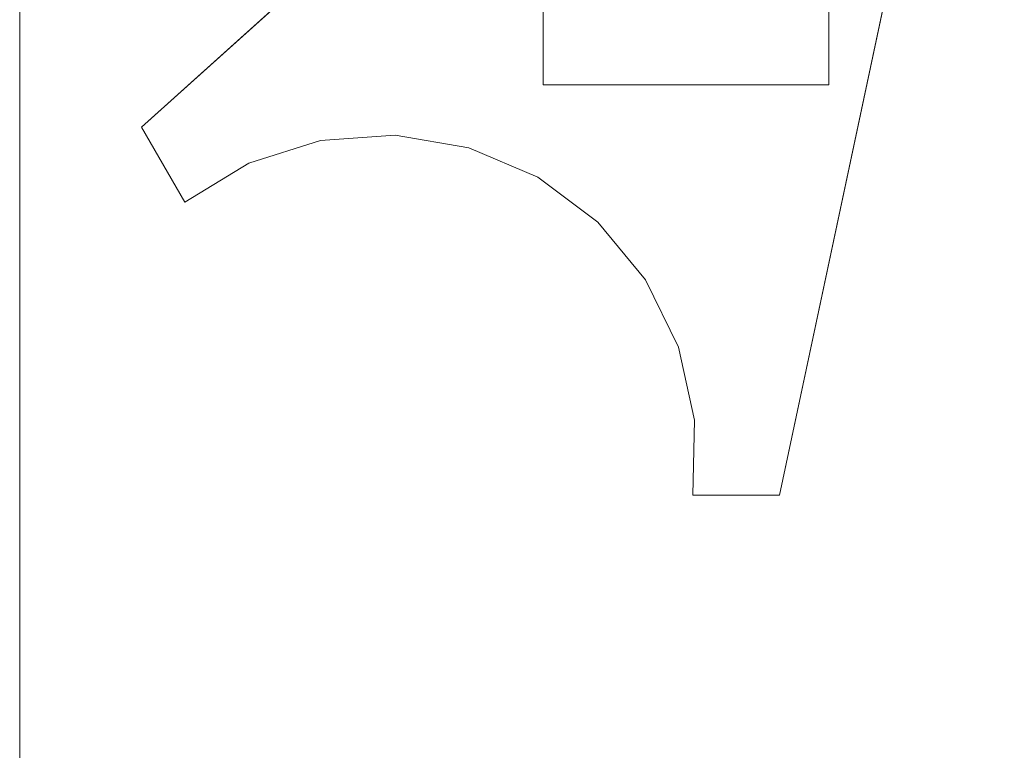
# Model space of a CAD drawing. Units: inches. Extents: x 0 to 204, y 0 to 264.
# Drawn here: x 83 to 93, y 150 to 158 of the extents above; entities that cross this region are included whole.
import ezdxf

# ---------------------------------------------------------------- set-up
doc = ezdxf.new("R2010")
doc.units = ezdxf.units.IN
doc.header["$MEASUREMENT"] = 0
doc.layers.get('0').update_dxf_attribs({"color": 10})

# ---------------------------------------------------------------- blocks, each defined once
blk = doc.blocks.new('CAMPO-DQ2-L-3D')
at = {"lineweight": 18}
for points in [[(-14, -9.25, 0.25), (14, -9.25, 0.25), (14, 9.25, 0.25), (-14, 9.25, 0.25)], [(14, -9.25), (-14, -9.25), (-14, 9.25), (14, 9.25)], [(-14, -9.25, 0.25), (-14, 9.25, 0.25), (-14, 9.25), (-14, -9.25)], [(-12.72, -1.946, 28.5), (-4.347, 5.593, 28.5), (-4.347, 5.593, 28.25), (-12.72, -1.946, 28.25)], [(-3.676, 5.206, 28.5), (-6.019, -5.815, 28.5), (-6.019, -5.815, 28.25), (-3.676, 5.206, 28.25)], [(-5.5, 1.5, 28.25), (-8.5, 1.5, 28.25), (-8.5, -1.5, 28.25), (-5.5, -1.5, 28.25)], [(-5.5, 1.5, 0.25), (-5.5, -1.5, 0.25), (-8.5, -1.5, 0.25), (-8.5, 1.5, 0.25)], [(-8.5, -1.5, 0.25), (-8.5, -1.5, 28.25), (-8.5, 1.5, 28.25), (-8.5, 1.5, 0.25)], [(-5.5, 1.5, 28.25), (-5.5, -1.5, 28.25), (-5.5, -1.5, 0.25), (-5.5, 1.5, 0.25)], [(-5.5, -1.5, 28.25), (-8.5, -1.5, 28.25), (-8.5, -1.5, 0.25), (-5.5, -1.5, 0.25)], [(-12.264, -2.735, 28.5), (-12.72, -1.946, 28.5), (-12.72, -1.946, 28.25), (-12.264, -2.735, 28.25)], [(-6.019, -5.815, 28.25), (-6.019, -5.815, 28.5), (-6.929, -5.815, 28.5), (-6.929, -5.815, 28.25)]]:
    blk.add_3dface(points, dxfattribs=at)
for points, invisible_edges in [([(-10.841, -2.087, 28.5), (-10.056, -2.031, 28.5), (-4.347, 5.593, 28.5), (-12.72, -1.946, 28.5)], 10), ([(-4.347, 5.593, 28.25), (-10.056, -2.031, 28.25), (-10.841, -2.087, 28.25), (-12.72, -1.946, 28.25)], 5), ([(-10.056, -2.031, 28.5), (-9.28, -2.162, 28.5), (-4.347, 5.593, 28.5)], 14), ([(-9.28, -2.162, 28.25), (-10.056, -2.031, 28.25), (-4.347, 5.593, 28.25)], 14), ([(-8.556, -2.472, 28.5), (-4.347, 5.593, 28.5), (-9.28, -2.162, 28.5)], 3), ([(-9.28, -2.162, 28.25), (-4.347, 5.593, 28.25), (-8.556, -2.472, 28.25)], 3), ([(-8.556, -2.472, 28.5), (-7.926, -2.944, 28.5), (-3.676, 5.206, 28.5), (-4.347, 5.593, 28.5)], 10), ([(-8.556, -2.472, 28.25), (-4.347, 5.593, 28.25), (-3.676, 5.206, 28.25), (-7.926, -2.944, 28.25)], 5), ([(-7.926, -2.944, 28.5), (-7.424, -3.551, 28.5), (-3.676, 5.206, 28.5)], 14), ([(-7.926, -2.944, 28.25), (-3.676, 5.206, 28.25), (-7.424, -3.551, 28.25)], 3), ([(-7.424, -3.551, 28.5), (-7.08, -4.259, 28.5), (-3.676, 5.206, 28.5)], 14), ([(-7.08, -4.259, 28.25), (-7.424, -3.551, 28.25), (-3.676, 5.206, 28.25), (-6.019, -5.815, 28.25)], 10), ([(-7.08, -4.259, 28.5), (-6.912, -5.028, 28.5), (-6.019, -5.815, 28.5), (-3.676, 5.206, 28.5)], 10), ([(-12.264, -2.735, 28.5), (-11.592, -2.326, 28.5), (-12.72, -1.946, 28.5)], 2), ([(-12.72, -1.946, 28.5), (-11.592, -2.326, 28.5), (-10.841, -2.087, 28.5)], 13), ([(-12.72, -1.946, 28.25), (-11.592, -2.326, 28.25), (-12.264, -2.735, 28.25)], 1), ([(-12.72, -1.946, 28.25), (-10.841, -2.087, 28.25), (-11.592, -2.326, 28.25)], 13), ([(-10.056, -2.031, 28.5), (-10.841, -2.087, 28.5), (-10.841, -2.087, 28.25), (-10.056, -2.031, 28.25)], 10), ([(-9.28, -2.162, 28.5), (-10.056, -2.031, 28.5), (-10.056, -2.031, 28.25), (-9.28, -2.162, 28.25)], 10), ([(-10.841, -2.087, 28.5), (-11.592, -2.326, 28.5), (-11.592, -2.326, 28.25), (-10.841, -2.087, 28.25)], 10), ([(-9.28, -2.162, 28.25), (-8.556, -2.472, 28.25), (-8.556, -2.472, 28.5), (-9.28, -2.162, 28.5)], 10), ([(-11.592, -2.326, 28.5), (-12.264, -2.735, 28.5), (-12.264, -2.735, 28.25), (-11.592, -2.326, 28.25)], 8), ([(-8.556, -2.472, 28.25), (-7.926, -2.944, 28.25), (-7.926, -2.944, 28.5), (-8.556, -2.472, 28.5)], 10), ([(-7.424, -3.551, 28.5), (-7.926, -2.944, 28.5), (-7.926, -2.944, 28.25), (-7.424, -3.551, 28.25)], 10), ([(-7.08, -4.259, 28.5), (-7.424, -3.551, 28.5), (-7.424, -3.551, 28.25), (-7.08, -4.259, 28.25)], 10), ([(-6.912, -5.028, 28.25), (-7.08, -4.259, 28.25), (-6.019, -5.815, 28.25)], 14), ([(-6.912, -5.028, 28.5), (-7.08, -4.259, 28.5), (-7.08, -4.259, 28.25), (-6.912, -5.028, 28.25)], 10), ([(-6.929, -5.815, 28.5), (-6.019, -5.815, 28.5), (-6.912, -5.028, 28.5)], 2), ([(-6.019, -5.815, 28.25), (-6.929, -5.815, 28.25), (-6.912, -5.028, 28.25)], 12), ([(-6.929, -5.815, 28.5), (-6.912, -5.028, 28.5), (-6.912, -5.028, 28.25), (-6.929, -5.815, 28.25)], 2)]:
    blk.add_3dface(points, dxfattribs=dict(at, invisible_edges=invisible_edges))

msp = doc.modelspace()

# ---------------------------------------------------------------- linework, layer by layer
at = {"lineweight": 18, "invisible_edges": 15}
for points in [[(99.06613, 148.64306, 0.25), (106.70268, 153.74564, 0.25), (92.13285, 171.49904, 0.25), (84.72505, 160.41249, 0.25)], [(92.13285, 171.49904), (101.31725, 171.49904), (108.49447, 158.0714), (106.70268, 153.74564)], [(99.06613, 148.64306), (92.13285, 171.49904), (106.70268, 153.74564), (103.39189, 150.43485)], [(99.06613, 145.94047, 0.25), (106.70268, 151.04305, 0.25), (92.13285, 168.79644, 0.25), (84.72505, 157.70989, 0.25)], [(92.13285, 168.79644), (101.31725, 168.79644), (108.49447, 155.36881), (106.70268, 151.04305)], [(99.06613, 145.94047), (92.13285, 168.79644), (106.70268, 151.04305), (103.39189, 147.73225)], [(105.47273, 153.87432, 17.25), (87.97737, 153.87432, 17.25), (87.97505, 153.82622, 17.25), (105.47505, 153.82622, 17.25)], [(87.97737, 153.87432, 15), (105.47273, 153.87432, 15), (105.47505, 153.82622, 15), (87.97505, 153.82622, 15)], [(88.47614, 151.39593, 0.29673), (88.47505, 151.57877, 0.25), (88.54671, 151.32788, 0.10946)], [(88.47614, 151.39593, 0.29673), (88.54857, 151.36033, 0.47035), (88.54827, 151.57877, 0.42678)], [(88.54671, 151.32788, 0.10946), (88.54827, 151.57877, 0.07322), (88.72505, 151.34004, 0.06397)], [(88.90182, 151.57877, 0.07322), (88.90338, 151.32788, 0.10946), (88.72505, 151.34004, 0.06397)], [(88.97396, 151.39593, 0.29673), (88.90182, 151.57877, 0.42678), (88.90153, 151.36033, 0.47035)], [(88.97505, 151.57877, 0.25), (88.97396, 151.39593, 0.29673), (88.90338, 151.32788, 0.10946)], [(88.48068, 151.20613, 0.28895), (88.47614, 151.39593, 0.29673), (88.54671, 151.32788, 0.10946)], [(88.54857, 151.36033, 0.47035), (88.47614, 151.39593, 0.29673), (88.48068, 151.20613, 0.28895)], [(88.47913, 151.11783, 0.46656), (88.54857, 151.36033, 0.47035), (88.48068, 151.20613, 0.28895)], [(88.47913, 151.11783, 0.46656), (88.58398, 151.26128, 0.55875), (88.54857, 151.36033, 0.47035)], [(88.54857, 151.36033, 0.47035), (88.58398, 151.26128, 0.55875), (88.72505, 151.35369, 0.59323)], [(88.72505, 151.35369, 0.59323), (88.86612, 151.26128, 0.55875), (88.90153, 151.36033, 0.47035)], [(88.86612, 151.26128, 0.55875), (88.97096, 151.11783, 0.46656), (88.90153, 151.36033, 0.47035)], [(88.96941, 151.20613, 0.28895), (88.97396, 151.39593, 0.29673), (88.90153, 151.36033, 0.47035)], [(88.90153, 151.36033, 0.47035), (88.97096, 151.11783, 0.46656), (88.96941, 151.20613, 0.28895)], [(88.90338, 151.32788, 0.10946), (88.97396, 151.39593, 0.29673), (88.96941, 151.20613, 0.28895)], [(88.47913, 151.11783, 0.46656), (88.5675, 151.14933, 0.64703), (88.58398, 151.26128, 0.55875)], [(88.55831, 151.15912, 0.16304), (88.48068, 151.20613, 0.28895), (88.54671, 151.32788, 0.10946)], [(88.72505, 151.20941, 0.09897), (88.55831, 151.15912, 0.16304), (88.54671, 151.32788, 0.10946)], [(88.72505, 151.22522, 0.64645), (88.58398, 151.26128, 0.55875), (88.5675, 151.14933, 0.64703)], [(88.89178, 151.15912, 0.16304), (88.72505, 151.20941, 0.09897), (88.90338, 151.32788, 0.10946)], [(88.72505, 151.22522, 0.64645), (88.88259, 151.14933, 0.64703), (88.86612, 151.26128, 0.55875)], [(88.97096, 151.11783, 0.46656), (88.86612, 151.26128, 0.55875), (88.88259, 151.14933, 0.64703)], [(88.90338, 151.32788, 0.10946), (88.96941, 151.20613, 0.28895), (88.89178, 151.15912, 0.16304)], [(88.48068, 151.20613, 0.28895), (88.49408, 151.02005, 0.36518), (88.47913, 151.11783, 0.46656)], [(88.5675, 151.14933, 0.64703), (88.47913, 151.11783, 0.46656), (88.48466, 151.00336, 0.63511)], [(88.55831, 151.15912, 0.16304), (88.56897, 151.00625, 0.24781), (88.48068, 151.20613, 0.28895)], [(88.49408, 151.02005, 0.36518), (88.48068, 151.20613, 0.28895), (88.56897, 151.00625, 0.24781)], [(88.56811, 151.06531, 0.78829), (88.5675, 151.14933, 0.64703), (88.48466, 151.00336, 0.63511)], [(88.72505, 151.07877, 0.13397), (88.56897, 151.00625, 0.24781), (88.55831, 151.15912, 0.16304)], [(88.72505, 151.152, 0.82322), (88.5675, 151.14933, 0.64703), (88.56811, 151.06531, 0.78829)], [(88.88113, 151.00625, 0.24781), (88.72505, 151.07877, 0.13397), (88.89178, 151.15912, 0.16304)], [(88.72505, 151.152, 0.82322), (88.88198, 151.06531, 0.78829), (88.88259, 151.14933, 0.64703)], [(88.96941, 151.20613, 0.28895), (88.88113, 151.00625, 0.24781), (88.89178, 151.15912, 0.16304)], [(88.88113, 151.00625, 0.24781), (88.96941, 151.20613, 0.28895), (88.96051, 151.06779, 0.34085)], [(88.88198, 151.06531, 0.78829), (88.96544, 151.00336, 0.63511), (88.88259, 151.14933, 0.64703)], [(88.97096, 151.11783, 0.46656), (88.88259, 151.14933, 0.64703), (88.96544, 151.00336, 0.63511)], [(88.96941, 151.20613, 0.28895), (88.97096, 151.11783, 0.46656), (88.96051, 151.06779, 0.34085)], [(88.48466, 151.00336, 0.63511), (88.47913, 151.11783, 0.46656), (88.49408, 151.02005, 0.36518)], [(88.56811, 151.06531, 0.78829), (88.48466, 151.00336, 0.63511), (88.48816, 150.93756, 0.80542)], [(88.56811, 151.06531, 0.78829), (88.48816, 150.93756, 0.80542), (88.60005, 151.04528, 1)], [(88.50854, 150.70377, 16.50134), (88.96653, 150.89348, 16.50134), (88.78975, 151.07025, 16.50134)], [(88.85005, 151.04528, 16.50134), (88.96653, 150.89348, 16.50134), (88.90182, 150.652, 16.50134), (88.54827, 151.00555, 16.50134)], [(88.77178, 151.07768, 16.68418), (88.72505, 151.07877, 16.50134), (88.58451, 151.00711, 16.75224)], [(88.764, 151.07314, 16.87398), (88.77178, 151.07768, 16.68418), (88.58451, 151.00711, 16.75224)], [(88.63809, 150.99551, 16.921), (88.764, 151.07314, 16.87398), (88.58451, 151.00711, 16.75224)], [(88.63809, 150.99551, 16.921), (88.72286, 150.98485, 17.07387), (88.764, 151.07314, 16.87398)], [(88.84023, 151.05974, 17.06006), (88.764, 151.07314, 16.87398), (88.72286, 150.98485, 17.07387)], [(88.72286, 150.98485, 17.07387), (88.89842, 151.02849, 17.19285), (88.84023, 151.05974, 17.06006)], [(88.72286, 150.98485, 17.07387), (88.79204, 150.82877, 17.18436), (88.89842, 151.02849, 17.19285)], [(88.9454, 151.00525, 16.71979), (88.77178, 151.07768, 16.68418), (88.764, 151.07314, 16.87398)], [(88.94161, 151.07469, 16.96228), (88.9454, 151.00525, 16.71979), (88.764, 151.07314, 16.87398)], [(88.764, 151.07314, 16.87398), (88.84023, 151.05974, 17.06006), (88.94161, 151.07469, 16.96228)], [(88.77178, 151.07768, 16.68418), (88.9454, 151.00525, 16.71979), (88.90182, 151.00555, 16.50134)], [(88.79204, 150.82877, 17.18436), (88.99241, 150.97906, 17.31936), (88.89842, 151.02849, 17.19285)], [(89.11016, 151.06916, 17.07676), (88.94161, 151.07469, 16.96228), (88.84023, 151.05974, 17.06006)], [(89.11016, 151.06916, 17.07676), (88.84023, 151.05974, 17.06006), (88.89842, 151.02849, 17.19285)], [(88.85005, 151.04528, 1), (88.96193, 150.93756, 0.80542), (88.88198, 151.06531, 0.78829)], [(88.92476, 150.88727, 0.42337), (88.88113, 151.00625, 0.24781), (88.96051, 151.06779, 0.34085)], [(88.96544, 151.00336, 0.63511), (88.88198, 151.06531, 0.78829), (88.96193, 150.93756, 0.80542)], [(88.89842, 151.02849, 17.19285), (89.08519, 151.06861, 17.22337), (89.11016, 151.06916, 17.07676)], [(88.89842, 151.02849, 17.19285), (88.99241, 150.97906, 17.31936), (89.08519, 151.06861, 17.22337)], [(88.92476, 150.88727, 0.42337), (88.97096, 151.11783, 0.46656), (88.96544, 151.00336, 0.63511)], [(88.92476, 150.88727, 0.42337), (88.96051, 151.06779, 0.34085), (88.97096, 151.11783, 0.46656)], [(89.12208, 150.98632, 16.93079), (88.94161, 151.07469, 16.96228), (89.11016, 151.06916, 17.07676)], [(88.94161, 151.07469, 16.96228), (89.12208, 150.98632, 16.93079), (89.0338, 150.96984, 16.81884)], [(88.94161, 151.07469, 16.96228), (89.0338, 150.96984, 16.81884), (88.9454, 151.00525, 16.71979)], [(89.08519, 151.06861, 17.22337), (88.99241, 150.97906, 17.31936), (89.17134, 151.03492, 17.33945)], [(88.99241, 150.97906, 17.31936), (89.10568, 150.82877, 17.40237), (89.17134, 151.03492, 17.33945)], [(89.08519, 151.06861, 17.22337), (89.28047, 151.06566, 17.14256), (89.11016, 151.06916, 17.07676)], [(89.28047, 151.06566, 17.14256), (89.08519, 151.06861, 17.22337), (89.17134, 151.03492, 17.33945)], [(89.31174, 151.02906, 17.38601), (89.17134, 151.03492, 17.33945), (89.10568, 150.82877, 17.40237)], [(89.26334, 150.98571, 17.01481), (89.12208, 150.98632, 16.93079), (89.11016, 151.06916, 17.07676)], [(89.26334, 150.98571, 17.01481), (89.11016, 151.06916, 17.07676), (89.28047, 151.06566, 17.14256)], [(89.47505, 151.07877, 17.25134), (89.17134, 151.03492, 17.33945), (89.31174, 151.02906, 17.38601)], [(89.47505, 151.07025, 17.18664), (89.28047, 151.06566, 17.14256), (89.17134, 151.03492, 17.33945)], [(89.47505, 151.00555, 17.42812), (89.31174, 151.02906, 17.38601), (89.23632, 150.82877, 17.43737)], [(89.26334, 150.98571, 17.01481), (89.28047, 151.06566, 17.14256), (89.47505, 150.95377, 17.03484)], [(88.48357, 150.89348, 1), (88.48816, 150.93756, 0.80542), (88.5189, 150.74067, 0.69629)], [(88.48466, 151.00336, 0.63511), (88.49408, 151.02005, 0.36518), (88.52533, 150.88727, 0.42337)], [(88.48521, 150.85675, 0.61015), (88.48816, 150.93756, 0.80542), (88.48466, 151.00336, 0.63511)], [(88.52533, 150.88727, 0.42337), (88.48521, 150.85675, 0.61015), (88.48466, 151.00336, 0.63511)], [(88.48816, 150.93756, 0.80542), (88.48521, 150.85675, 0.61015), (88.5189, 150.74067, 0.69629)], [(88.56897, 151.00625, 0.24781), (88.52533, 150.88727, 0.42337), (88.49408, 151.02005, 0.36518)], [(88.56897, 151.00625, 0.24781), (88.72505, 150.89576, 0.31699), (88.52533, 150.88727, 0.42337)], [(88.58451, 151.00711, 16.75224), (88.54827, 151.00555, 16.50134), (88.53902, 150.82877, 16.74008)], [(88.57402, 150.82877, 16.87071), (88.63809, 150.99551, 16.921), (88.58451, 151.00711, 16.75224)], [(88.60902, 150.82877, 17.00134), (88.72286, 150.98485, 17.07387), (88.63809, 150.99551, 16.921)], [(88.92476, 150.88727, 0.42337), (88.72505, 150.89576, 0.31699), (88.88113, 151.00625, 0.24781)], [(88.96191, 150.85441, 0.59481), (88.92476, 150.88727, 0.42337), (88.96544, 151.00336, 0.63511)], [(88.96653, 150.89348, 1), (88.9312, 150.74067, 0.69629), (88.96193, 150.93756, 0.80542)], [(88.96191, 150.85441, 0.59481), (88.96193, 150.93756, 0.80542), (88.9312, 150.74067, 0.69629)], [(88.9454, 151.00525, 16.71979), (89.0338, 150.96984, 16.81884), (89.06828, 150.82877, 16.72642)], [(88.96193, 150.93756, 0.80542), (88.96191, 150.85441, 0.59481), (88.96544, 151.00336, 0.63511)], [(89.12149, 150.82877, 16.8549), (89.0338, 150.96984, 16.81884), (89.12208, 150.98632, 16.93079)], [(89.29827, 150.82877, 16.92812), (89.12208, 150.98632, 16.93079), (89.26334, 150.98571, 17.01481)], [(88.47505, 150.82877, 1), (88.5189, 150.74067, 0.69629), (88.52476, 150.69411, 0.8367)], [(88.52533, 150.88727, 0.42337), (88.57476, 150.76075, 0.51737), (88.48521, 150.85675, 0.61015)], [(88.48521, 150.85675, 0.61015), (88.57476, 150.76075, 0.51737), (88.5189, 150.74067, 0.69629)], [(88.50854, 150.70377, 16.50134), (88.66034, 150.58729, 16.50134), (88.78975, 150.58729, 16.50134), (88.96653, 150.89348, 16.50134)], [(88.72505, 150.89576, 0.31699), (88.57476, 150.76075, 0.51737), (88.52533, 150.88727, 0.42337)], [(88.54827, 150.652, 16.50134), (88.58451, 150.65044, 16.75224), (88.53902, 150.82877, 16.74008)], [(88.63809, 150.66204, 16.921), (88.57402, 150.82877, 16.87071), (88.58451, 150.65044, 16.75224)], [(88.72286, 150.67269, 17.07387), (88.60902, 150.82877, 17.00134), (88.63809, 150.66204, 16.921)], [(88.89842, 150.62906, 17.19285), (88.79204, 150.82877, 17.18436), (88.72286, 150.67269, 17.07387)], [(88.86801, 150.76313, 0.50309), (88.72505, 150.89576, 0.31699), (88.92476, 150.88727, 0.42337)], [(88.97814, 150.68581, 17.31698), (88.79204, 150.82877, 17.18436), (88.89842, 150.62906, 17.19285)], [(88.96191, 150.85441, 0.59481), (88.86801, 150.76313, 0.50309), (88.92476, 150.88727, 0.42337)], [(88.9312, 150.74067, 0.69629), (88.86801, 150.76313, 0.50309), (88.96191, 150.85441, 0.59481)], [(88.92534, 150.69411, 0.8367), (88.9312, 150.74067, 0.69629), (88.97505, 150.82877, 1)], [(89.06828, 150.82877, 16.72642), (89.0338, 150.6877, 16.81884), (88.9454, 150.65229, 16.71979)], [(89.17134, 150.62262, 17.33945), (89.10568, 150.82877, 17.40237), (88.97814, 150.68581, 17.31698)], [(89.12149, 150.82877, 16.8549), (89.12208, 150.67123, 16.93079), (89.0338, 150.6877, 16.81884)], [(89.31174, 150.62848, 17.38601), (89.10568, 150.82877, 17.40237), (89.17134, 150.62262, 17.33945)], [(89.29827, 150.82877, 16.92812), (89.26334, 150.67184, 17.01481), (89.12208, 150.67123, 16.93079)], [(89.47505, 150.652, 17.42812), (89.23632, 150.82877, 17.43737), (89.31174, 150.62848, 17.38601)], [(88.57476, 150.76075, 0.51737), (88.72505, 150.67774, 0.63063), (88.5189, 150.74067, 0.69629)], [(88.52476, 150.69411, 0.8367), (88.5189, 150.74067, 0.69629), (88.72505, 150.67774, 0.63063)], [(88.9312, 150.74067, 0.69629), (88.72505, 150.67774, 0.63063), (88.86801, 150.76313, 0.50309)], [(88.92534, 150.69411, 0.8367), (88.72505, 150.67774, 0.63063), (88.9312, 150.74067, 0.69629)], [(88.54827, 150.652, 1), (88.52476, 150.69411, 0.8367), (88.72505, 150.64274, 0.76127)], [(88.58451, 150.65044, 16.75224), (88.764, 150.58441, 16.87398), (88.63809, 150.66204, 16.921)], [(88.72505, 150.57877, 16.50134), (88.77178, 150.57987, 16.68418), (88.58451, 150.65044, 16.75224)], [(88.58451, 150.65044, 16.75224), (88.77178, 150.57987, 16.68418), (88.764, 150.58441, 16.87398)], [(88.764, 150.58441, 16.87398), (88.72286, 150.67269, 17.07387), (88.63809, 150.66204, 16.921)], [(88.89842, 150.62906, 17.19285), (88.72286, 150.67269, 17.07387), (88.8159, 150.59331, 17.01232)], [(88.72286, 150.67269, 17.07387), (88.764, 150.58441, 16.87398), (88.8159, 150.59331, 17.01232)], [(88.90182, 150.652, 1), (88.72505, 150.64274, 0.76127), (88.92534, 150.69411, 0.8367)], [(88.764, 150.58441, 16.87398), (88.77178, 150.57987, 16.68418), (88.9454, 150.65229, 16.71979)], [(88.9454, 150.65229, 16.71979), (88.94161, 150.58286, 16.96228), (88.764, 150.58441, 16.87398)], [(88.77178, 150.57987, 16.68418), (88.90182, 150.652, 16.50134), (88.9454, 150.65229, 16.71979)], [(88.89842, 150.62906, 17.19285), (88.8159, 150.59331, 17.01232), (88.94161, 150.58286, 16.96228)], [(89.06986, 150.59191, 17.22571), (88.97814, 150.68581, 17.31698), (88.89842, 150.62906, 17.19285)], [(88.89842, 150.62906, 17.19285), (88.94161, 150.58286, 16.96228), (89.11016, 150.58838, 17.07676)], [(89.06986, 150.59191, 17.22571), (88.89842, 150.62906, 17.19285), (89.11016, 150.58838, 17.07676)], [(89.0338, 150.6877, 16.81884), (88.94161, 150.58286, 16.96228), (88.9454, 150.65229, 16.71979)], [(88.94161, 150.58286, 16.96228), (89.0338, 150.6877, 16.81884), (89.12208, 150.67123, 16.93079)], [(88.94161, 150.58286, 16.96228), (89.12208, 150.67123, 16.93079), (89.11016, 150.58838, 17.07676)], [(89.17134, 150.62262, 17.33945), (88.97814, 150.68581, 17.31698), (89.06986, 150.59191, 17.22571)], [(89.06986, 150.59191, 17.22571), (89.28047, 150.59189, 17.14256), (89.17134, 150.62262, 17.33945)], [(89.11016, 150.58838, 17.07676), (89.26334, 150.67184, 17.01481), (89.28047, 150.59189, 17.14256)], [(89.26334, 150.67184, 17.01481), (89.11016, 150.58838, 17.07676), (89.12208, 150.67123, 16.93079)], [(89.31174, 150.62848, 17.38601), (89.17134, 150.62262, 17.33945), (89.47505, 150.57877, 17.25134)], [(89.47505, 150.58729, 17.18664), (89.17134, 150.62262, 17.33945), (89.28047, 150.59189, 17.14256)], [(89.47505, 150.70377, 17.03484), (89.28047, 150.59189, 17.14256), (89.26334, 150.67184, 17.01481)], [(88.764, 150.58441, 16.87398), (88.94161, 150.58286, 16.96228), (88.8159, 150.59331, 17.01232)], [(89.28047, 150.59189, 17.14256), (89.06986, 150.59191, 17.22571), (89.11016, 150.58838, 17.07676)]]:
    msp.add_3dface(points, dxfattribs=at)
at = {"color": 8, "lineweight": 18, "invisible_edges": 15}
msp.add_3dface([(89.22505, 153.61877, 26.40784), (89.22505, 153.06905, 26.18013), (89.22505, 152.93179, 26.69239), (89.22505, 153.35361, 26.86712)], dxfattribs=at)

# ---------------------------------------------------------------- block references
msp.add_blockref('CAMPO-DQ2-L-3D', (96.72505, 158.71892))

doc.saveas('drawing.dxf')
